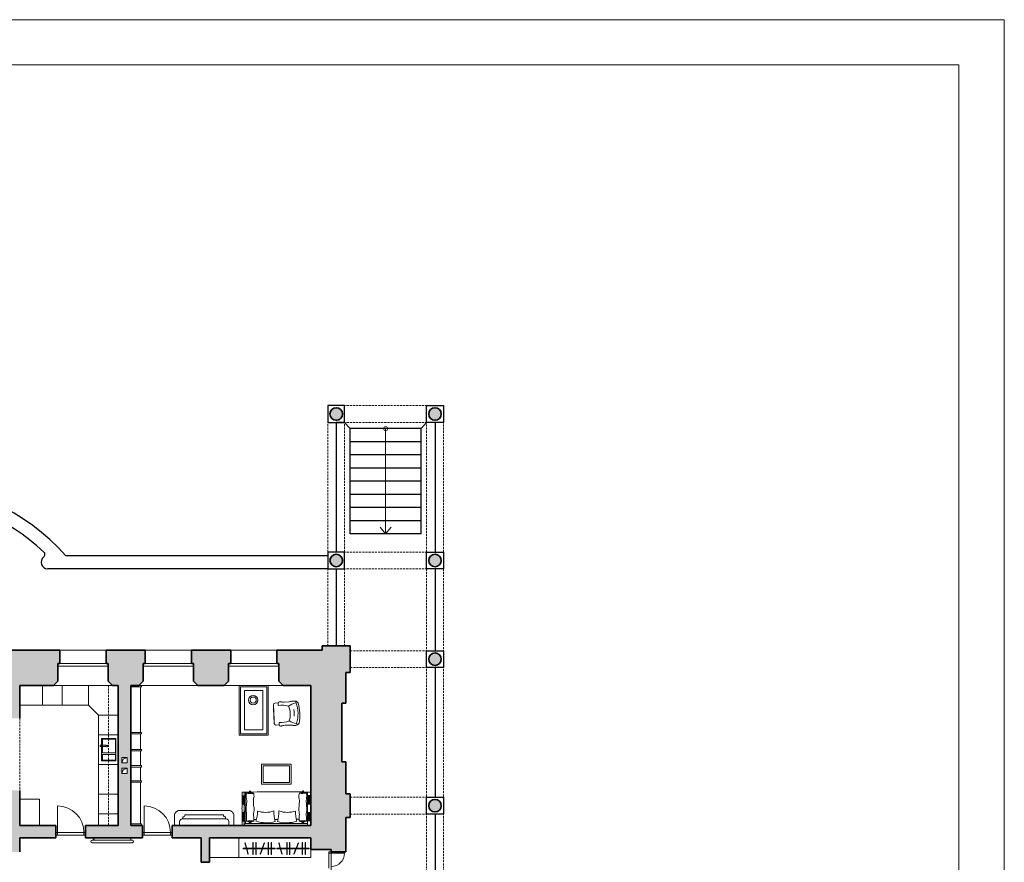
# Model space of a CAD drawing. Units: millimetres. Extents: x 18077 to 1444200, y 34595 to 428476.
# Drawn here: x 1140126 to 1170032, y 174154 to 199752 of the extents above; entities that cross this region are included whole.
import ezdxf

# ---------------------------------------------------------------- set-up
doc = ezdxf.new("R2010")
doc.units = ezdxf.units.MM
doc.linetypes.add('DASHED', pattern=[19.05, 12.7, -6.35])
for name, color, linetype, lineweight in [('lest', 3, 'Continuous', 15), ('mebel', 40, 'Continuous', 9), ('okna', 5, 'Continuous', 13), ('STAMP', 250, 'Continuous', 13), ('WC', 4, 'Continuous', 13), ('Zaliv', 39, 'Continuous', 9), ('Двери', 3, 'Continuous', 13), ('КОНСТР3', 4, 'Continuous', 15), ('Стены наружные', 7, 'Continuous', 35), ('Терасы', 27, 'Continuous', 13), ('Шахты', 5, 'Continuous', 9)]:
    doc.layers.add(name, color=color, linetype=linetype, lineweight=lineweight)

# ---------------------------------------------------------------- blocks, each defined once
blk = doc.blocks.new('уфруфы')
at = {"layer": 'mebel'}
for p, q in [((1213472, 252935), (1213472, 252906)), ((1213472, 252906), (1213476, 252906)), ((1213476, 252953), (1213476, 252885)), ((1213564, 252935), (1213564, 252906)), ((1213564, 252906), (1213567, 252906)), ((1213567, 252953), (1213567, 252885)), ((1213738, 252952), (1213763, 252888)), ((1213742, 252933), (1213752, 252906)), ((1213752, 252906), (1213755, 252908)), ((1213943, 252935), (1213943, 252906)), ((1213943, 252906), (1213946, 252906)), ((1213946, 252953), (1213946, 252885)), ((1214027, 252935), (1214027, 252906)), ((1214027, 252906), (1214031, 252906)), ((1214031, 252953), (1214031, 252885)), ((1214237, 252953), (1214220, 252886)), ((1214229, 252935), (1214222, 252908)), ((1214222, 252908), (1214226, 252907))]:
    blk.add_line(p, q, dxfattribs=at)
for points in [[(1213469, 252953), (1213469, 253098), (1213479, 253098), (1213479, 252953)], [(1213561, 252953), (1213561, 253098), (1213571, 253098), (1213571, 252953)], [(1213732, 252949), (1213681, 253084), (1213690, 253088), (1213742, 252953)], [(1213940, 252953), (1213940, 253098), (1213950, 253098), (1213950, 252953)], [(1214024, 252953), (1214024, 253098), (1214034, 253098), (1214034, 252953)], [(1214231, 252954), (1214267, 253094), (1214277, 253092), (1214241, 252952)], [(1213357, 252911), (1213357, 252927), (1214336, 252927), (1214336, 252911)], [(1213469, 252885), (1213469, 252741), (1213479, 252741), (1213479, 252885)], [(1213561, 252885), (1213561, 252741), (1213571, 252741), (1213571, 252885)], [(1213757, 252885), (1213808, 252751), (1213817, 252754), (1213766, 252889)], [(1213940, 252885), (1213940, 252741), (1213950, 252741), (1213950, 252885)], [(1214024, 252885), (1214024, 252741), (1214034, 252741), (1214034, 252885)], [(1214214, 252888), (1214178, 252748), (1214188, 252746), (1214224, 252886)]]:
    blk.add_lwpolyline(points, close=True, dxfattribs=at)
blk = doc.blocks.new('рыре')
at = {"layer": 'mebel'}
for p, q in [((1212444, 252935), (1212444, 252906)), ((1212444, 252906), (1212447, 252906)), ((1212447, 252953), (1212447, 252885)), ((1212536, 252935), (1212536, 252906)), ((1212536, 252906), (1212539, 252906)), ((1212539, 252953), (1212539, 252885)), ((1212710, 252952), (1212735, 252888)), ((1212714, 252933), (1212724, 252906)), ((1212724, 252906), (1212727, 252908)), ((1212915, 252935), (1212915, 252906)), ((1212915, 252906), (1212918, 252906)), ((1212918, 252953), (1212918, 252885)), ((1212999, 252935), (1212999, 252906)), ((1212999, 252906), (1213003, 252906)), ((1213003, 252953), (1213003, 252885)), ((1213209, 252953), (1213192, 252886)), ((1213201, 252935), (1213194, 252908)), ((1213194, 252908), (1213198, 252907))]:
    blk.add_line(p, q, dxfattribs=at)
for points in [[(1212441, 252953), (1212441, 253098), (1212451, 253098), (1212451, 252953)], [(1212533, 252953), (1212533, 253098), (1212543, 253098), (1212543, 252953)], [(1212704, 252949), (1212653, 253084), (1212662, 253088), (1212714, 252953)], [(1212912, 252953), (1212912, 253098), (1212921, 253098), (1212921, 252953)], [(1212996, 252953), (1212996, 253098), (1213006, 253098), (1213006, 252953)], [(1213203, 252954), (1213239, 253094), (1213249, 253092), (1213213, 252952)], [(1212329, 252911), (1212329, 252927), (1213308, 252927), (1213308, 252911)], [(1212441, 252885), (1212441, 252741), (1212451, 252741), (1212451, 252885)], [(1212533, 252885), (1212533, 252741), (1212543, 252741), (1212543, 252885)], [(1212729, 252885), (1212780, 252751), (1212789, 252754), (1212738, 252889)], [(1212912, 252885), (1212912, 252741), (1212921, 252741), (1212921, 252885)], [(1212996, 252885), (1212996, 252741), (1213006, 252741), (1213006, 252885)], [(1213186, 252888), (1213150, 252748), (1213159, 252746), (1213196, 252886)]]:
    blk.add_lwpolyline(points, close=True, dxfattribs=at)
blk = doc.blocks.new('tyo')
at = {"layer": 'mebel'}
for p, q in [((1224780, 270222), (1224833, 270222)), ((1224963, 270206), (1225105, 270206)), ((1225232, 270222), (1225247, 270222)), ((1225286, 270186), (1225386, 270186)), ((1225287, 270182), (1225287, 270113)), ((1225434, 270138), (1225435, 269681)), ((1225435, 270022), (1225435, 269566)), ((1224780, 269482), (1224834, 269482)), ((1224963, 269498), (1225105, 269498)), ((1225233, 269482), (1225247, 269482)), ((1225287, 269522), (1225287, 269590)), ((1225287, 269518), (1225387, 269518))]:
    blk.add_line(p, q, dxfattribs=at)
for centre, radius, start, end in [((1225879, 269865), 1231, 166.333, 180.5953), ((1224760, 270136), 80, 114.3219, 165.7096), ((1225655, 269836), 955, 159.9976, 198.4942), ((1224785, 270081), 141, 87.864, 114.3219), ((1224773, 270191), 32, 118.0307, 241.3462), ((1224641, 269539), 635, 57.6274, 79.3844), ((1224833, 270078), 144, 75.9444, 90.0143), ((1225514, 269852), 578, 157.3172, 202.7699), ((1225215, 269445), 672, 83.8589, 110.3791), ((1225233, 270078), 144, 90.0143, 104.0841), ((1225247, 270182), 40, 0.0143, 90.0143), ((1225386, 270138), 48, 359.9857, 89.9857), ((1225904, 269842), 1256, 179.5521, 193.5995), ((1225230, 269860), 415, 169.0446, 183.0569), ((1225230, 269816), 415, 176.9716, 190.984), ((1224760, 269567), 80, 194.3189, 245.7066), ((1224786, 269622), 141, 245.7066, 272.1645), ((1224773, 269512), 32, 118.6823, 241.9978), ((1224647, 270149), 618, 280.3518, 302.6934), ((1224834, 269626), 144, 270.0143, 284.0841), ((1225215, 270259), 672, 249.6495, 276.1696), ((1225233, 269626), 144, 255.9444, 270.0143), ((1225247, 269522), 40, 270.0143, 0.0143), ((1225387, 269566), 48, 270.0143, 0.0143)]:
    blk.add_arc(centre, radius, start, end, dxfattribs=at)
for points in [[(1224868, 270217), (1224884, 270213), (1224922, 270205), (1224963, 270206), (1224963, 270206)], [(1225198, 270217), (1225183, 270213), (1225145, 270205), (1225105, 270206), (1225105, 270206)], [(1224869, 269486), (1224884, 269490), (1224922, 269498), (1224963, 269498), (1224963, 269498)], [(1225198, 269486), (1225183, 269490), (1225145, 269498), (1225106, 269498), (1225105, 269498)]]:
    blk.add_open_spline(points, degree=3, knots=[21.588261, 21.588261, 21.588261, 21.588261, 80.788564, 167.985872, 167.985872, 167.985872, 167.985872], dxfattribs=at)
blk = doc.blocks.new('w65')
at = {"layer": 'mebel'}
for centre, radius, start, end in [((1218847, 269957), 1079, 163.641, 195.1788), ((1218116, 271300), 1082, 253.706, 270.3936), ((1218862, 269970), 779, 161.4632, 198.8766), ((1218110, 268636), 1082, 89.2081, 106.294)]:
    blk.add_arc(centre, radius, start, end, dxfattribs=at)
blk = doc.blocks.new('tSYtee')
at = {"layer": 'mebel'}
h = blk.add_hatch(dxfattribs=at)
h.set_pattern_fill('ANSI31', color=256, scale=3.9, angle=225, style=0)
h.set_pattern_definition([(180, (1158596.945, 240331.823), (-3e-16, 12.3825), [])])
edge = h.paths.add_edge_path()
edge.add_ellipse((1217832, 270605), major_axis=(-8.37, 8.37), ratio=1, start_angle=225, end_angle=270, ccw=False)
edge.add_line((1217844, 270605), (1217844, 270529))
edge.add_ellipse((1217832, 270529), major_axis=(8.37, 8.37), ratio=1, start_angle=270, end_angle=315, ccw=False)
edge.add_line((1217840, 270521), (1218105, 270521))
edge.add_ellipse((1218114, 270529), major_axis=(-8.37, 8.37), ratio=1, start_angle=45, end_angle=90, ccw=False)
edge.add_line((1218102, 270529), (1218102, 270605))
edge.add_ellipse((1218114, 270605), major_axis=(8.37, 8.37), ratio=1, start_angle=90, end_angle=135, ccw=False)
edge.add_line((1218105, 270613), (1217840, 270613))
h = blk.add_hatch(dxfattribs=at)
h.set_pattern_fill('ANSI31', color=256, scale=3.9, angle=225, style=0)
h.set_pattern_definition([(360, (1277856.624, 240331.823), (4e-15, 12.3825), [])])
edge = h.paths.add_edge_path()
edge.add_ellipse((1218340, 270605), major_axis=(-8.37, 8.37), ratio=1, start_angle=225, end_angle=270, ccw=False)
edge.add_line((1218352, 270605), (1218352, 270529))
edge.add_ellipse((1218340, 270529), major_axis=(8.37, 8.37), ratio=1, start_angle=270, end_angle=315, ccw=False)
edge.add_line((1218348, 270521), (1218613, 270521))
edge.add_ellipse((1218622, 270529), major_axis=(-8.37, 8.37), ratio=1, start_angle=45, end_angle=90, ccw=False)
edge.add_line((1218610, 270529), (1218610, 270605))
edge.add_ellipse((1218622, 270605), major_axis=(8.37, 8.37), ratio=1, start_angle=90, end_angle=135, ccw=False)
edge.add_line((1218613, 270613), (1218348, 270613))
h = blk.add_hatch(dxfattribs=at)
h.set_pattern_fill('ANSI31', color=256, scale=3.9, angle=225, style=0)
h.set_pattern_definition([(180, (1158593.315, 298813.933), (-4e-15, -12.3825), [])])
edge = h.paths.add_edge_path()
edge.add_ellipse((1218110, 268541), major_axis=(8.37, 8.37), ratio=1, start_angle=135, end_angle=180, ccw=False)
edge.add_line((1218098, 268541), (1218098, 268617))
edge.add_ellipse((1218110, 268617), major_axis=(8.37, 8.37), ratio=1, start_angle=90, end_angle=135, ccw=False)
edge.add_line((1218102, 268625), (1217837, 268625))
edge.add_ellipse((1217828, 268617), major_axis=(8.37, 8.37), ratio=1, start_angle=315, end_angle=360, ccw=False)
edge.add_line((1217840, 268617), (1217840, 268541))
edge.add_ellipse((1217828, 268541), major_axis=(-8.37, 8.37), ratio=1, start_angle=180, end_angle=225, ccw=False)
edge.add_line((1217837, 268533), (1218102, 268533))
h = blk.add_hatch(dxfattribs=at)
h.set_pattern_fill('ANSI31', color=256, scale=3.9, angle=225, style=0)
h.set_pattern_definition([(360, (1277852.995, 298813.933), (3e-16, -12.3825), [])])
edge = h.paths.add_edge_path()
edge.add_ellipse((1218336, 268541), major_axis=(-8.37, 8.37), ratio=1, start_angle=180, end_angle=225)
edge.add_line((1218348, 268541), (1218348, 268617))
edge.add_ellipse((1218336, 268617), major_axis=(-8.37, 8.37), ratio=1, start_angle=225, end_angle=270)
edge.add_line((1218345, 268625), (1218610, 268625))
edge.add_ellipse((1218618, 268617), major_axis=(-8.37, 8.37), ratio=1, start_angle=0, end_angle=45)
edge.add_line((1218606, 268617), (1218606, 268541))
edge.add_ellipse((1218618, 268541), major_axis=(8.37, 8.37), ratio=1, start_angle=135, end_angle=180)
edge.add_line((1218610, 268533), (1218345, 268533))
for p, q in [((1217719, 270616), (1217715, 268529)), ((1217719, 270604), (1217719, 270529)), ((1217730, 270616), (1217832, 270616)), ((1217730, 270517), (1217832, 270517)), ((1217770, 270517), (1217767, 268629)), ((1217812, 270394), (1217813, 270394)), ((1217812, 270358), (1217814, 270358)), ((1217844, 270484), (1217837, 270483)), ((1218105, 270613), (1217840, 270613)), ((1218105, 270520), (1217840, 270520)), ((1217844, 270604), (1217844, 270529)), ((1218102, 270604), (1218102, 270529)), ((1218348, 270613), (1218613, 270613)), ((1218348, 270520), (1218613, 270520)), ((1218352, 270604), (1218352, 270529)), ((1218613, 270604), (1218613, 270529)), ((1218625, 270616), (1218708, 270616)), ((1218625, 270517), (1218708, 270517)), ((1218686, 270484), (1218693, 270483)), ((1218718, 270394), (1218717, 270394)), ((1218718, 270358), (1218717, 270358)), ((1218720, 270604), (1218720, 270529)), ((1217846, 270263), (1217840, 270264)), ((1217893, 270261), (1217892, 270177)), ((1218684, 270263), (1218690, 270264)), ((1217891, 269623), (1217891, 269522)), ((1217842, 268882), (1217836, 268882)), ((1217890, 268968), (1217890, 268884)), ((1218680, 268882), (1218687, 268882)), ((1217715, 268541), (1217715, 268617)), ((1217727, 268594), (1217828, 268594)), ((1217767, 268629), (1217828, 268629)), ((1217808, 268751), (1217809, 268751)), ((1217809, 268787), (1217810, 268787)), ((1217840, 268661), (1217834, 268662)), ((1218102, 268625), (1217837, 268625)), ((1218102, 268590), (1217837, 268590)), ((1217840, 268617), (1217840, 268582)), ((1217840, 268541), (1217840, 268582)), ((1218098, 268617), (1218098, 268582)), ((1218098, 268541), (1218098, 268582)), ((1218345, 268625), (1218610, 268625)), ((1218345, 268590), (1218610, 268590)), ((1218348, 268617), (1218348, 268582)), ((1218348, 268541), (1218348, 268582)), ((1218609, 268617), (1218609, 268582)), ((1218609, 268541), (1218609, 268582)), ((1218621, 268629), (1218704, 268629)), ((1218621, 268594), (1218704, 268594)), ((1218683, 268661), (1218689, 268662)), ((1218714, 268787), (1218713, 268787)), ((1218714, 268751), (1218713, 268751)), ((1218716, 268541), (1218716, 268617)), ((1217727, 268529), (1217828, 268529)), ((1218102, 268533), (1217837, 268533)), ((1218345, 268533), (1218610, 268533)), ((1218621, 268529), (1218704, 268529))]:
    blk.add_line(p, q, dxfattribs=at)
for centre, radius, start, end in [((1217730, 270604), 11.8, 90, 180), ((1217730, 270529), 11.8, 180, 270), ((1217793, 270398), 18.6, 191.5206, 242.8571), ((1217811, 270522), 133, 254.1919, 269.7457), ((1217787, 270385), 13.7, 150.2639, 213.6382), ((1217797, 270462), 87.8, 256.1085, 275.7462), ((1217722, 270375), 61.5, 347.1143, 0.5251), ((1217782, 270437), 75.4, 269.5627, 290.2326), ((1217773, 270354), 20.9, 346.5736, 21.2335), ((1217771, 270403), 57.8, 292.5754, 314.0384), ((1217829, 270376), 22.8, 137.2525, 224.1778), ((1218021, 270379), 210, 175.7599, 185.7113), ((1218022, 270379), 210, 151.5096, 209.9778), ((1217832, 270604), 11.8, 0, 90), ((1217832, 270529), 11.8, 270, 0), ((1216695, 270362), 1149, 355.1145, 6.078), ((1216704, 270363), 1146, 355.0268, 6.0797), ((1218114, 270604), 11.8, 90, 180), ((1218114, 270529), 11.8, 180, 270), ((1218144, 270762), 149, 258.1734, 267.9012), ((1218144, 270370), 149, 92.0988, 101.8266), ((1218227, 269997), 622, 81.8564, 98.1436), ((1218227, 271136), 622, 261.8564, 278.1436), ((1218309, 270762), 149, 272.0988, 281.8266), ((1218309, 270370), 149, 78.1734, 87.9012), ((1218340, 270604), 11.8, 0, 90), ((1218340, 270529), 11.8, 270, 0), ((1218625, 270604), 11.8, 90, 180), ((1218625, 270529), 11.8, 180, 270), ((1219826, 270363), 1146, 173.9203, 184.9732), ((1219835, 270362), 1149, 173.922, 184.8855), ((1218508, 270379), 210, 330.0222, 28.4904), ((1218708, 270604), 11.8, 0, 90), ((1218708, 270529), 11.8, 270, 0), ((1218509, 270379), 210, 354.2887, 4.2401), ((1218702, 270376), 22.8, 315.8222, 42.7475), ((1218759, 270403), 57.8, 225.9616, 247.4246), ((1220860, 270518), 2141, 179.7271, 182.9921), ((1218719, 270522), 133, 270.2543, 285.8081), ((1181826, 269658), 36904, 358.6489, 1.0862), ((1218748, 270437), 75.4, 249.7674, 270.4373), ((1156973, 269342), 61759, 0.97193, 0.98764), ((1156973, 269342), 61759, 0.97193, 0.98764), ((1218733, 270462), 87.8, 264.2538, 283.8915), ((1218757, 270354), 20.9, 158.7665, 193.4264), ((1218737, 270398), 18.6, 297.1429, 348.4794), ((1218808, 270375), 61.5, 179.4749, 192.8857), ((1218743, 270385), 13.7, 326.3618, 29.7361), ((1218019, 268767), 210, 150.0222, 208.4904), ((1216692, 268784), 1149, 353.922, 4.8855), ((1216701, 268783), 1146, 353.9203, 4.9732), ((1219822, 268783), 1146, 175.0268, 186.0797), ((1219831, 268784), 1149, 175.1145, 186.078), ((1218504, 268767), 210, 331.5096, 29.9778), ((1217720, 268488), 116, 80.0969, 92.3195), ((1217727, 268582), 11.8, 90, 180), ((1217733, 268635), 33.6, 280.4412, 349.5932), ((1217784, 268760), 13.7, 146.3618, 209.7361), ((1217789, 268747), 18.6, 117.1429, 168.4794), ((1217807, 268623), 133, 90.2543, 105.8081), ((1217793, 268683), 87.8, 84.2538, 103.8915), ((1217719, 268770), 61.5, 359.4749, 12.8857), ((1217778, 268709), 75.4, 69.7674, 90.4373), ((1217769, 268791), 20.9, 338.7665, 13.4264), ((1217767, 268742), 57.8, 45.9616, 67.4246), ((1217825, 268769), 22.8, 135.8222, 222.7475), ((1218018, 268767), 210, 174.2887, 184.2401), ((1217828, 268617), 11.8, 0, 90), ((1217828, 268582), 11.8, 0, 90), ((1218110, 268617), 11.8, 90, 180), ((1218110, 268582), 11.8, 90, 180), ((1218141, 268775), 149, 258.1734, 267.9012), ((1218141, 268740), 149, 258.1734, 267.9012), ((1218223, 268010), 622, 81.8564, 98.1436), ((1218223, 267975), 622, 81.8564, 98.1436), ((1218306, 268775), 149, 272.0988, 281.8266), ((1218306, 268740), 149, 272.0988, 281.8266), ((1218336, 268617), 11.8, 0, 90), ((1218336, 268582), 11.8, 0, 90), ((1218621, 268617), 11.8, 90, 180), ((1218621, 268582), 11.8, 90, 180), ((1218704, 268617), 11.8, 0, 90), ((1218704, 268582), 11.8, 0, 90), ((1218505, 268767), 210, 355.7599, 5.7113), ((1218698, 268769), 22.8, 317.2525, 44.1778), ((1218755, 268742), 57.8, 112.5754, 134.0384), ((1218716, 268623), 133, 74.1919, 89.7457), ((1220857, 268627), 2141, 177.0079, 180.2729), ((1220857, 268592), 2141, 177.0079, 180.2729), ((1218744, 268709), 75.4, 89.5627, 110.2326), ((1156969, 269803), 61759, 359.01236, 359.02807), ((1218729, 268683), 87.8, 76.1085, 95.7462), ((1218753, 268791), 20.9, 166.5736, 201.2335), ((1218734, 268747), 18.6, 11.5206, 62.8571), ((1218804, 268770), 61.5, 167.1143, 180.5251), ((1218739, 268760), 13.7, 330.2639, 33.6382), ((1217727, 268541), 11.8, 180, 270), ((1217828, 268541), 11.8, 270, 0), ((1218110, 268541), 11.8, 180, 270), ((1218141, 268383), 149, 92.0988, 101.8266), ((1218223, 269148), 622, 261.8564, 278.1436), ((1218306, 268383), 149, 78.1734, 87.9012), ((1218336, 268541), 11.8, 270, 0), ((1218621, 268541), 11.8, 180, 270), ((1218704, 268541), 11.8, 270, 0)]:
    blk.add_arc(centre, radius, start, end, dxfattribs=at)
for points, knots in [([(1218684, 270480), (1218665, 270484), (1218622, 270495), (1218546, 270494), (1218466, 270465), (1218385, 270486), (1218310, 270476), (1218237, 270500), (1218148, 270496), (1218050, 270470), (1217961, 270487), (1217891, 270487), (1217859, 270483), (1217844, 270481)], [0, 0, 0, 0, 46.53655, 101.488657, 171.642769, 238.527175, 287.62241, 344.707784, 411.347228, 489.376091, 576.074006, 616.986701, 651.066421, 651.066421, 651.066421, 651.066421]), ([(1218684, 270268), (1218665, 270263), (1218622, 270252), (1218546, 270254), (1218466, 270283), (1218385, 270262), (1218310, 270271), (1218237, 270247), (1218148, 270251), (1218050, 270277), (1217961, 270260), (1217891, 270260), (1217859, 270264), (1217844, 270266)], [0, 0, 0, 0, 46.53655, 101.488657, 171.642769, 238.527175, 287.62241, 344.707784, 411.347228, 489.376091, 576.074006, 616.986701, 651.066421, 651.066421, 651.066421, 651.066421]), ([(1218347, 268879), (1218334, 268879), (1218297, 268878), (1218233, 268899), (1218145, 268894), (1218047, 268868), (1217957, 268885), (1217887, 268885), (1217855, 268881), (1217840, 268879)], [259.061226, 259.061226, 259.061226, 259.061226, 287.62241, 344.707784, 411.347228, 489.376091, 576.074006, 616.986701, 651.066421, 651.066421, 651.066421, 651.066421]), ([(1218681, 268878), (1218661, 268883), (1218618, 268893), (1218543, 268892), (1218462, 268863), (1218401, 268879), (1218347, 268879), (1218367, 268880)], [0, 0, 0, 0, 46.53655, 101.488657, 171.642769, 238.527175, 243.694024, 243.694024, 243.694024, 243.694024]), ([(1218347, 268664), (1218334, 268665), (1218297, 268666), (1218233, 268645), (1218145, 268650), (1218047, 268675), (1217957, 268659), (1217887, 268658), (1217855, 268662), (1217840, 268664)], [259.061226, 259.061226, 259.061226, 259.061226, 287.62241, 344.707784, 411.347228, 489.376091, 576.074006, 616.986701, 651.066421, 651.066421, 651.066421, 651.066421]), ([(1218681, 268666), (1218661, 268661), (1218618, 268650), (1218543, 268652), (1218462, 268681), (1218401, 268665), (1218347, 268664), (1218367, 268664)], [0, 0, 0, 0, 46.53655, 101.488657, 171.642769, 238.527175, 243.694024, 243.694024, 243.694024, 243.694024])]:
    blk.add_open_spline(points, degree=3, knots=knots, dxfattribs=at)
blk.add_blockref('w65', (20, -68), dxfattribs=at)
at = {"layer": 'mebel', "xscale": -1, "rotation": 180}
blk.add_blockref('w65', (20, 539213), dxfattribs=at)
blk = doc.blocks.new('u56w')
at = {"layer": 'mebel'}
blk.add_lwpolyline([(1242830, 267147), (1243130, 267147, -0.414214), (1243280, 266997), (1243280, 265497, -0.414214), (1243130, 265347), (1242830, 265347), (1242830, 267147)], format="xyb", dxfattribs=at)
blk.add_lwpolyline([(1242830, 266993), (1242943, 266993, -0.414214), (1243023, 266913), (1243023, 265580, -0.414214), (1242943, 265500), (1242830, 265500)], format="xyb", close=True, dxfattribs=at)
for points in [[(1243084, 265600), (1243023, 265600), (1243023, 266893), (1243084, 266893)], [(1243145, 266832), (1243145, 265661)]]:
    blk.add_lwpolyline(points, dxfattribs=at)
for centre, start, end in [((1243145, 266893), 180, 270), ((1243145, 265600), 90, 180)]:
    blk.add_arc(centre, 61.2, start, end, dxfattribs=at)

msp = doc.modelspace()

# ---------------------------------------------------------------- hatches: boundary and pattern name
at = {"layer": 'Zaliv'}
h = msp.add_hatch(color=256, dxfattribs=at)
h.paths.add_polyline_path([(1152551, 187774, -1), (1152931, 187774, -1)])
h.paths.add_polyline_path([(1149551, 187774, -1), (1149931, 187774, -1)])
h.paths.add_polyline_path([(1152551, 183324, -1), (1152931, 183324, -1)])
h.paths.add_polyline_path([(1149551, 183324, -1), (1149931, 183324, -1)])
h.paths.add_polyline_path([(1152551, 180324, -1), (1152931, 180324, -1)])
h.paths.add_polyline_path([(1152551, 175874, -1), (1152931, 175874, -1)])
h.paths.add_polyline_path([(1152931, 171424, -1), (1152551, 171424, -1)])
h.paths.add_polyline_path([(1152931, 166974, -1), (1152551, 166974, -1)])
h.paths.add_polyline_path([(1157238, 166974, -1), (1156858, 166974, -1)])
h.paths.add_polyline_path([(1161161, 166974, -1), (1161541, 166974, -1)])
for points in [[(1141283, 180189), (1141348, 180189), (1141348, 180599), (1139760, 180599, 1.695764), (1139544, 180816, 0.041217), (1139247, 181255), (1138927, 180999, -0.005638), (1138966, 180949), (1138546, 180626), (1138546, 180400, -0.109235), (1138867, 179529), (1139616, 179529), (1139616, 178529), (1140126, 178529), (1140126, 179529), (1141153, 179529), (1141283, 179659)], [(1150036, 179919), (1150166, 179919), (1150166, 180729), (1149316, 180729), (1149316, 180599), (1147935, 180599), (1147935, 180189), (1148000, 180189), (1148000, 179659), (1148130, 179529), (1148966, 179529), (1148966, 175277), (1144757, 175277), (1144757, 174897), (1145637, 174897), (1145637, 174154), (1145887, 174154), (1145887, 174897), (1148966, 174897), (1148966, 174542), (1149591, 174542), (1149591, 174477), (1150036, 174477), (1150036, 175514), (1150166, 175514), (1150166, 176234), (1150036, 176234), (1150036, 177206), (1149906, 177206), (1149906, 178992), (1150036, 178992)], [(1146470, 180189), (1146535, 180189), (1146535, 180599), (1145341, 180599), (1145341, 180189), (1145406, 180189), (1145406, 179659), (1145536, 179529), (1146340, 179529), (1146470, 179659)], [(1141227, 175277), (1140126, 175277), (1140126, 176339), (1139616, 176339), (1139616, 174472), (1140126, 174472), (1140126, 174897), (1141227, 174897)]]:
    msp.add_hatch(color=256, dxfattribs=at).paths.add_polyline_path(points)
h = msp.add_hatch(color=256, dxfattribs=at)
h.paths.add_polyline_path([(1143941, 180599), (1142748, 180599), (1142748, 180189), (1142813, 180189), (1142813, 179659), (1142943, 179529), (1143119, 179529), (1143119, 175277), (1142127, 175277), (1142127, 174897), (1143857, 174897), (1143857, 175277), (1143499, 175277), (1143499, 179529), (1143746, 179529), (1143876, 179659), (1143876, 180189), (1143941, 180189)])
h.paths.add_polyline_path([(1143389, 177335), (1143389, 177175), (1143229, 177175), (1143229, 177335)], flags=16)
h.paths.add_polyline_path([(1143389, 177015), (1143389, 176855), (1143229, 176855), (1143229, 177015)], flags=16)

# ---------------------------------------------------------------- linework, layer by layer
at = {"layer": 'lest', "lineweight": -3}
for p, q in [((1149741, 187519), (1149741, 183579)), ((1149996, 187519), (1149741, 187519)), ((1150166, 187329), (1149996, 187519)), ((1152486, 187519), (1152316, 187329)), ((1152741, 187519), (1152486, 187519)), ((1152741, 187519), (1152741, 183579)), ((1150166, 184129), (1150166, 187329)), ((1152316, 187329), (1150166, 187329)), ((1152316, 184129), (1152316, 187329)), ((1152316, 186929), (1150166, 186929)), ((1152316, 186529), (1150166, 186529)), ((1152316, 186129), (1150166, 186129)), ((1152316, 185729), (1150166, 185729)), ((1152316, 185329), (1150166, 185329)), ((1152316, 184929), (1150166, 184929)), ((1152316, 184529), (1150166, 184529)), ((1152316, 184129), (1150166, 184129)), ((1149484, 183469), (1141524, 183469)), ((1149484, 183069), (1140976, 183069)), ((1149741, 183069), (1149741, 180729)), ((1152741, 183069), (1152741, 180579)), ((1152741, 180069), (1152741, 176129)), ((1152741, 175619), (1152741, 171679))]:
    msp.add_line(p, q, dxfattribs=at)
at = {"layer": 'lest'}
for q in [(1151241, 187329), (1151071, 184337), (1151411, 184337)]:
    msp.add_line((1151241, 184129), q, dxfattribs=at)
msp.add_circle((1151241, 187329), 63.9, dxfattribs=at)
at = {"layer": 'lest', "lineweight": -3}
for centre, radius, start, end in [((1136734, 179239), 6390, 41.4504, 89.9987), ((1136734, 179239), 5990, 46.4407, 89.9986), ((1140976, 183269), 200, 127.4216, 270), ((1140793, 183507), 100, 307.4216, 46.4407)]:
    msp.add_arc(centre, radius, start, end, dxfattribs=at)
at = {"layer": 'mebel'}
for p, q in [((1140819, 178929), (1140819, 179529)), ((1141419, 178929), (1141419, 179529)), ((1142219, 178929), (1142219, 179529)), ((1143499, 175277), (1143499, 179529)), ((1143799, 179484), (1143799, 178101)), ((1146795, 179529), (1146795, 178016)), ((1147675, 179529), (1146795, 179529)), ((1146835, 179489), (1146835, 178056)), ((1147635, 179489), (1146835, 179489)), ((1147635, 178056), (1147635, 179489)), ((1147675, 178016), (1147675, 179529)), ((1146955, 179369), (1146955, 178176)), ((1147515, 179369), (1146955, 179369)), ((1147515, 178176), (1147515, 179369)), ((1142519, 178629), (1142219, 178929)), ((1142519, 178629), (1143119, 178629)), ((1143119, 178029), (1142519, 178029)), ((1143799, 178056), (1143799, 177581)), ((1146795, 178016), (1147675, 178016)), ((1146835, 178056), (1147635, 178056)), ((1146955, 178176), (1147515, 178176)), ((1143799, 177536), (1143799, 177092)), ((1143119, 177129), (1142519, 177129)), ((1143799, 177047), (1143799, 176633)), ((1143799, 176588), (1143799, 175679)), ((1143119, 176229), (1142519, 176229)), ((1143119, 175629), (1142519, 175629)), ((1143799, 175679), (1143799, 175322)), ((1143550, 174826), (1142323, 174826)), ((1142323, 174750), (1143550, 174750)), ((1143482, 174897), (1142391, 174897)), ((1145887, 174897), (1148968, 174897)), ((1145887, 174297), (1145887, 174897)), ((1145887, 174297), (1145887, 174897)), ((1146787, 174297), (1146787, 174897)), ((1148968, 174297), (1148968, 174897)), ((1145887, 174297), (1148968, 174297))]:
    msp.add_line(p, q, dxfattribs=at)
at = {"layer": 'mebel', "linetype": 'DASHED', "ltscale": 5}
msp.add_line((1142819, 175277), (1142819, 179529), dxfattribs=at)
at = {"layer": 'mebel'}
for points in [[(1140126, 179529), (1143119, 179529), (1143119, 175277)], [(1140126, 178929), (1142219, 178929)], [(1142519, 178629), (1142519, 175277)], [(1140726, 175277), (1140126, 175277), (1140126, 176077), (1140726, 176077), (1140726, 175277)]]:
    msp.add_lwpolyline(points, dxfattribs=at)
for points in [[(1143499, 179484), (1143827, 179484), (1143827, 179529), (1143499, 179529)], [(1143499, 178056), (1143827, 178056), (1143827, 178101), (1143499, 178101)], [(1143499, 177536), (1143827, 177536), (1143827, 177581), (1143499, 177581)], [(1143499, 177092), (1143827, 177092), (1143827, 177047), (1143499, 177047)], [(1148375, 177134), (1148375, 176533), (1147474, 176533), (1147474, 177134)], [(1148325, 177084), (1148325, 176583), (1147524, 176583), (1147524, 177084)], [(1143499, 176588), (1143827, 176588), (1143827, 176633), (1143499, 176633)], [(1143499, 175322), (1143827, 175322), (1143827, 175277), (1143499, 175277)]]:
    msp.add_lwpolyline(points, close=True, dxfattribs=at)
for radius in [142, 93.5]:
    msp.add_circle((1147218, 179081), radius, dxfattribs=at)
for centre, radius, start, end in [((1142323, 174788), 37.9, 90, 270), ((1142317, 174900), 74.4, 275.0131, 358.1759), ((1143556, 174900), 74.4, 181.8241, 264.9869), ((1143550, 174788), 37.9, 270, 90)]:
    msp.add_arc(centre, radius, start, end, dxfattribs=at)
at = {"layer": 'okna'}
for p, q in [((1142748, 180599), (1141348, 180599)), ((1145341, 180599), (1143941, 180599)), ((1147935, 180599), (1146535, 180599)), ((1142813, 180109), (1141283, 180109)), ((1142748, 180189), (1141348, 180189)), ((1145406, 180109), (1143876, 180109)), ((1145341, 180189), (1143941, 180189)), ((1148000, 180109), (1146470, 180109)), ((1147935, 180189), (1146535, 180189)), ((1142943, 179529), (1141153, 179529)), ((1145536, 179529), (1143746, 179529)), ((1148130, 179529), (1146340, 179529))]:
    msp.add_line(p, q, dxfattribs=at)
at = {"layer": 'STAMP'}
for q in [(1062519, 198384), (1168654, 120424)]:
    msp.add_line((1168654, 198384), q, dxfattribs=at)
at = {"layer": 'WC'}
for points in [[(1142567, 177708), (1142567, 177672), (1142742, 177672), (1142742, 177708)], [(1142610, 177919), (1142610, 177234), (1143051, 177234), (1143051, 177919)], [(1143036, 177897), (1143036, 177483), (1142638, 177483), (1142638, 177897)], [(1143036, 177433), (1143036, 177260), (1142638, 177260), (1142638, 177433)]]:
    msp.add_lwpolyline(points, close=True, dxfattribs=at)
msp.add_circle((1142785, 177687), 22.8, dxfattribs=at)
at = {"layer": 'Двери'}
for p, q in [((1149511, 173977), (1149511, 174477)), ((1149511, 174477), (1149591, 174477)), ((1149591, 174477), (1149591, 172821))]:
    msp.add_line(p, q, dxfattribs=at)
for points in [[(1141277, 175867), (1141277, 174982)], [(1143907, 175867), (1143907, 174982)], [(1142127, 174982), (1141227, 174982), (1141227, 175062), (1142127, 175062), (1142127, 174982)], [(1142077, 175062), (1142077, 174982)], [(1144757, 174982), (1143857, 174982), (1143857, 175062), (1144757, 175062), (1144757, 174982)], [(1144707, 175062), (1144707, 174982)], [(1149991, 174427), (1149511, 174427)]]:
    msp.add_lwpolyline(points, dxfattribs=at)
for centre, radius, start, end in [((1141272, 175062), 805, 0, 89.6554), ((1143902, 175062), 805, 0, 89.6554), ((1149591, 174427), 400, 270, 0)]:
    msp.add_arc(centre, radius, start, end, dxfattribs=at)
at = {"layer": 'КОНСТР3'}
msp.add_lwpolyline([(1055132, 118501), (1170032, 118501), (1170032, 199752), (1055132, 199752)], close=True, dxfattribs=at)
at = {"layer": 'Стены наружные', "lineweight": -3}
for p, q in [((1149486, 188029), (1149486, 187519)), ((1149996, 188029), (1149486, 188029)), ((1149996, 187519), (1149996, 188029)), ((1152486, 187519), (1152486, 188029)), ((1152486, 188029), (1152996, 188029)), ((1152996, 188029), (1152996, 187519)), ((1149486, 187519), (1149996, 187519)), ((1152996, 187519), (1152486, 187519)), ((1149486, 183579), (1149486, 183069)), ((1149996, 183579), (1149486, 183579)), ((1149996, 183069), (1149996, 183579)), ((1152486, 183069), (1152486, 183579)), ((1152486, 183579), (1152996, 183579)), ((1152996, 183579), (1152996, 183069)), ((1149486, 183069), (1149996, 183069)), ((1152996, 183069), (1152486, 183069)), ((1152486, 180069), (1152486, 180579)), ((1152486, 180579), (1152996, 180579)), ((1152996, 180579), (1152996, 180069)), ((1152996, 180069), (1152486, 180069)), ((1152486, 175619), (1152486, 176129)), ((1152486, 176129), (1152996, 176129)), ((1152996, 176129), (1152996, 175619)), ((1152996, 175619), (1152486, 175619))]:
    msp.add_line(p, q, dxfattribs=at)
at = {"layer": 'Стены наружные'}
for p, q in [((1150166, 180729), (1149316, 180729)), ((1149316, 180729), (1149316, 180599)), ((1150166, 180729), (1150166, 179919)), ((1141348, 180599), (1139760, 180599)), ((1141348, 180599), (1141348, 180189)), ((1143941, 180599), (1142748, 180599)), ((1142748, 180599), (1142748, 180189)), ((1143941, 180599), (1143941, 180189)), ((1146535, 180599), (1145341, 180599)), ((1145341, 180599), (1145341, 180189)), ((1146535, 180599), (1146535, 180189)), ((1149316, 180599), (1147935, 180599)), ((1147935, 180599), (1147935, 180189)), ((1141348, 180189), (1141283, 180189)), ((1141283, 180189), (1141283, 179659)), ((1142748, 180189), (1142813, 180189)), ((1142813, 180189), (1142813, 179659)), ((1143941, 180189), (1143876, 180189)), ((1143876, 180189), (1143876, 179659)), ((1145341, 180189), (1145406, 180189)), ((1145406, 180189), (1145406, 179659)), ((1146535, 180189), (1146470, 180189)), ((1146470, 180189), (1146470, 179659)), ((1147935, 180189), (1148000, 180189)), ((1148000, 180189), (1148000, 179659)), ((1150036, 179919), (1150036, 178992)), ((1150166, 179919), (1150036, 179919)), ((1140126, 178529), (1140126, 179529)), ((1141153, 179529), (1140126, 179529)), ((1141283, 179659), (1141153, 179529)), ((1142813, 179659), (1142943, 179529)), ((1143119, 179529), (1142943, 179529)), ((1143119, 179529), (1143119, 175277)), ((1143499, 179529), (1143499, 175277)), ((1143746, 179529), (1143499, 179529)), ((1143876, 179659), (1143746, 179529)), ((1145406, 179659), (1145536, 179529)), ((1146340, 179529), (1145536, 179529)), ((1146470, 179659), (1146340, 179529)), ((1148000, 179659), (1148130, 179529)), ((1148966, 179529), (1148130, 179529)), ((1148966, 175277), (1148966, 179529)), ((1150036, 178992), (1149906, 178992)), ((1149906, 177206), (1149906, 178992)), ((1150036, 177206), (1149906, 177206)), ((1150036, 176234), (1150036, 177206)), ((1140126, 175277), (1140126, 176339)), ((1150166, 176234), (1150036, 176234)), ((1150166, 176234), (1150166, 175514)), ((1141227, 175277), (1140126, 175277)), ((1141227, 175277), (1141227, 174897)), ((1143119, 175277), (1142127, 175277)), ((1142127, 175277), (1142127, 174897)), ((1143857, 175277), (1143499, 175277)), ((1143857, 175277), (1143857, 174897)), ((1148966, 175277), (1144757, 175277)), ((1144757, 175277), (1144757, 174897)), ((1150036, 175514), (1150036, 174477)), ((1150166, 175514), (1150036, 175514)), ((1140126, 174472), (1140126, 174897)), ((1141227, 174897), (1140134, 174897)), ((1143857, 174897), (1142127, 174897)), ((1145637, 174897), (1144757, 174897)), ((1145637, 174897), (1145637, 174154)), ((1148966, 174897), (1145887, 174897)), ((1145887, 174897), (1145887, 174154)), ((1148966, 174542), (1148966, 174897)), ((1149591, 174542), (1148966, 174542)), ((1149591, 174477), (1149591, 174542)), ((1150036, 174477), (1149591, 174477)), ((1145637, 174154), (1145887, 174154))]:
    msp.add_line(p, q, dxfattribs=at)
for centre in [(1149741, 187774), (1152741, 187774), (1149741, 183324), (1152741, 183324), (1152741, 180324), (1152741, 175874)]:
    msp.add_circle(centre, 190, dxfattribs=at)
at = {"layer": 'Терасы', "linetype": 'DASHED', "ltscale": 5}
for p, q in [((1149486, 180729), (1149486, 188029)), ((1149486, 188029), (1152996, 188029)), ((1149996, 180729), (1149996, 188029)), ((1152486, 188029), (1152486, 163229)), ((1152996, 188029), (1152996, 163229)), ((1149486, 187519), (1152996, 187519)), ((1149486, 183579), (1152996, 183579)), ((1149486, 183069), (1152996, 183069)), ((1150166, 180579), (1152826, 180579)), ((1150166, 180069), (1152826, 180069)), ((1140126, 178529), (1140126, 176339)), ((1150166, 176129), (1152826, 176129)), ((1150166, 175619), (1152826, 175619))]:
    msp.add_line(p, q, dxfattribs=at)
at = {"layer": 'Шахты'}
for points in [[(1143229, 177335), (1143389, 177335), (1143389, 177175), (1143229, 177175), (1143229, 177335)], [(1143229, 177175), (1143272, 177284), (1143389, 177335)], [(1143229, 177015), (1143389, 177015), (1143389, 176855), (1143229, 176855), (1143229, 177015)], [(1143229, 176855), (1143272, 176964), (1143389, 177015)]]:
    msp.add_lwpolyline(points, dxfattribs=at)

# ---------------------------------------------------------------- block references
at = {"layer": 'mebel'}
for name, p, rotation in [('tyo', (2359843, 503575), 182.5884945812225), ('u56w', (1411977, -1067553), 90)]:
    msp.add_blockref(name, p, dxfattribs=dict(at, rotation=rotation))
at = {"layer": 'mebel', "xscale": -1, "rotation": 270}
msp.add_blockref('tSYtee', (878352, -1042432), dxfattribs=at)
at = {"layer": 'mebel', "xscale": -1}
for name in ['уфруфы', 'рыре']:
    msp.add_blockref(name, (2361245, -78347), dxfattribs=at)

doc.saveas('drawing.dxf')
